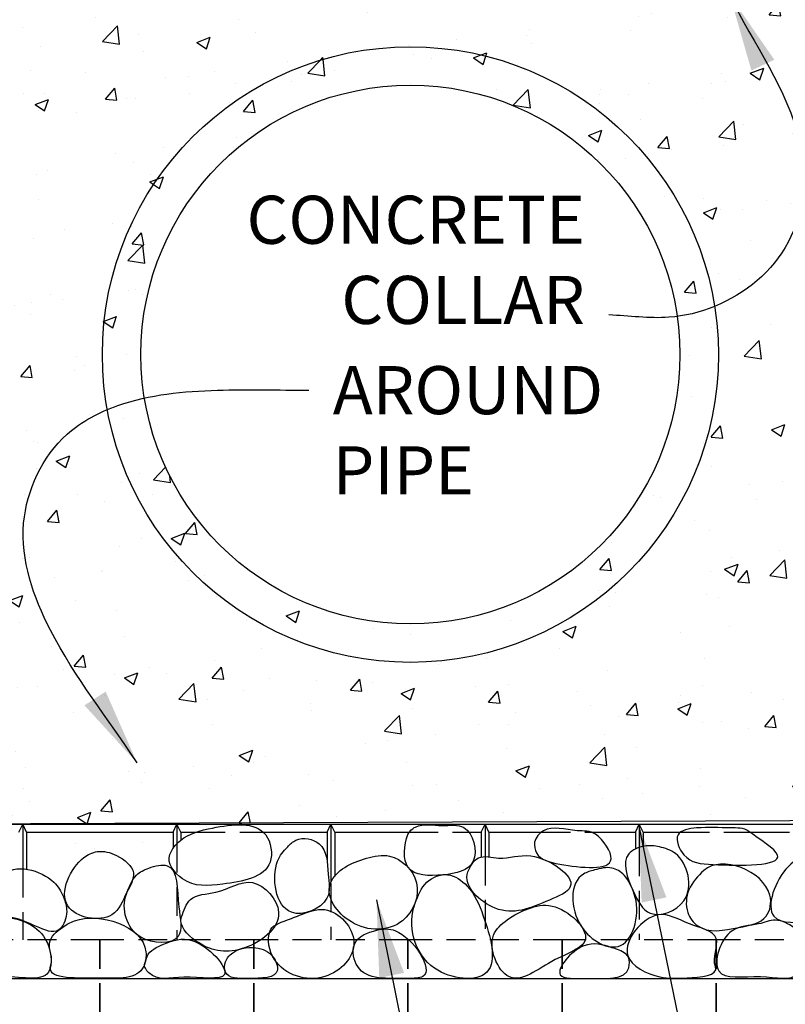
# Model space of a CAD drawing. Units: inches. Extents: x 4093 to 8236, y -709 to -323.
# Drawn here: x 4117 to 4157, y -430 to -379 of the extents above; entities that cross this region are included whole.
import ezdxf

# ---------------------------------------------------------------- set-up
doc = ezdxf.new("R2010")
doc.units = ezdxf.units.IN
doc.header["$LTSCALE"] = 12
doc.header["$MEASUREMENT"] = 0
doc.linetypes.add('HIDDEN2', pattern=[0.1875, 0.125, -0.0625])
for name, color, linetype in [('OBJ', 7, 'Continuous'), ('W-LINE-HEVY', 3, 'Continuous'), ('W-LINE-MEDM', 2, 'Continuous'), ('W-LINE-VHVY', 4, 'Continuous'), ('W-TEXT-MEDM', 1, 'Continuous')]:
    doc.layers.add(name, color=color, linetype=linetype)
doc.styles.add('AWS 32 NOTES', font='times.ttf', dxfattribs={"height": 2.5})
doc.styles.add('AWS NOTES', font='times.ttf')
doc.dimstyles.new('AWS 32', dxfattribs={"dimscale": 32, "dimtxt": 0.07813, "dimasz": 0.125, "dimexe": 0.0625, "dimexo": 0.0625, "dimgap": 0.0625, "dimtad": 0, "dimtih": 1, "dimtoh": 1, "dimdec": 0, "dimzin": 3, "dimdsep": 46, "dimlunit": 3, "dimtxsty": 'AWS NOTES', "dimcen": 0, "dimclrd": 256, "dimclre": 256, "dimclrt": 256, "dimadec": 0, "dimazin": 0, "dimtfac": 1, "dimtdec": 0, "dimtofl": 0, "dimtmove": 2, "dimatfit": 3, "dimfxl": 1, "dimfrac": 2, "dimtolj": 1, "dimtzin": 0, "dimarcsym": 0})
pattern_1 = [(50, (0, 0), (7.172602, -0.627521), [0.75, -8.25]), (355, (0, 0), (-1.387513, 7.521921), [0.6, -6.6]), (100.45144, (0.598, -0.052), (5.785088, 6.8944), [0.637402, -7.011421]), (46.1842, (0, 2), (10.672413, -1.655193), [1.125, -12.375]), (96.63564, (0.889, 1.862), (9.34662, 9.741186), [0.956103, -10.517138]), (351.18416, (0, 2), (9.34662, 9.741186), [0.9, -9.9]), (21, (1, 1.5), (5.9690705, -4.026189), [0.75, -8.25]), (326, (1, 1.5), (2.433153, 7.2515), [0.6, -6.6]), (71.45144, (1.4974, 1.1645), (8.402224, 3.225312), [0.637402, -7.011421]), (37.5, (0, 0), (0.1215986, 3.3289385), [0, -6.52, 0, -6.7, 0, -6.625]), (7.5, (0, 0), (2.6306954, 3.944117), [0, -3.82, 0, -6.37, 0, -2.525]), (327.5, (-2.23, 0), (5.3382244, -0.2255487), [0, -2.5, 0, -7.8, 0, -10.35]), (317.5, (-3.23, 0), (5.8318617, 1.00105), [0, -3.25, 0, -5.18, 0, -7.35])]

msp = doc.modelspace()

# ---------------------------------------------------------------- hatches: boundary and pattern name
at = {"linetype": 'HIDDEN2'}
h = msp.add_hatch(dxfattribs=at)
h.set_pattern_fill('AR-CONC', color=4)
h.set_pattern_definition(pattern_1)
h.paths.add_polyline_path([(4160.973, -414.441), (4160.973, -408.437), (4160.973, -402.434), (4160.973, -396.431), (4160.973, -390.427), (4160.973, -384.424), (4160.973, -380.027), (4137.08, -380.027, -0.414214), (4153.08, -396.027, -1), (4121.08, -396.027, -0.414214), (4137.08, -380.027), (4160.973, -380.027), (4160.973, -378.421), (4160.973, -372.422), (4160.969, -372.417), (4112.942, -372.417), (4112.942, -420.444), (4160.973, -420.245)])
h.paths.add_polyline_path([(4153.08, -396.027, 1), (4121.08, -396.027, 1)], flags=17)
h.paths.add_polyline_path([(4123.08, -396.027, -1), (4151.08, -396.027, -1)], flags=16)
h.paths.add_polyline_path([(4132.364, -404.716), (4149.438, -404.716), (4149.438, -395.212), (4132.364, -395.212)], flags=8)
h.paths.add_polyline_path([(4126.119, -396.586), (4146.852, -396.586), (4146.852, -387.081), (4126.119, -387.081)], flags=8)
h = msp.add_hatch(dxfattribs=at)
h.set_pattern_fill('AR-CONC', color=0)
h.set_pattern_definition(pattern_1)
edge = h.paths.add_edge_path()
edge.add_spline(control_points=[(4124.712, -421.755), (4124.725, -421.735), (4124.737, -421.715), (4124.751, -421.696)], knot_values=[12.809802, 12.809802, 12.809802, 12.809802, 12.878635, 12.878635, 12.878635, 12.878635], degree=3, periodic=0)
edge.add_line((4124.751, -421.696), (4124.751, -420.844))
edge.add_line((4124.751, -420.844), (4117.146, -420.844))
edge.add_line((4117.146, -420.844), (4117.146, -422.776))
edge.add_spline(control_points=[(4117.146, -422.776), (4117.678, -422.859), (4118.211, -423.132), (4118.565, -423.454), (4118.789, -423.658), (4119.064, -424.175), (4119.326, -425.002), (4118.813, -426.514), (4117.728, -425.744), (4116.946, -425.447)], knot_values=[6.114843, 6.114843, 6.114843, 6.114843, 7.552691, 7.552691, 7.552691, 8.459837, 9.233966, 10.192388, 12.270195, 12.270195, 12.270195, 12.270195], degree=3, periodic=0)
edge.add_spline(control_points=[(4118.382, -426.447), (4118.496, -426.183), (4118.977, -425.791), (4119.63, -425.413), (4120.164, -425.328), (4120.462, -425.322)], knot_values=[9.027238, 9.027238, 9.027238, 9.027238, 9.925364, 10.614017, 11.389217, 11.389217, 11.389217, 11.389217], degree=3, periodic=0)
edge.add_spline(control_points=[(4120.462, -425.322), (4120.436, -425.319), (4120.41, -425.315), (4120.384, -425.31)], knot_values=[3.853487, 3.853487, 3.853487, 3.853487, 3.921249, 3.921249, 3.921249, 3.921249], degree=3, periodic=0)
edge.add_spline(control_points=[(4120.384, -425.31), (4120.346, -425.304), (4120.308, -425.296), (4120.27, -425.287)], knot_values=[3.752629, 3.752629, 3.752629, 3.752629, 3.853487, 3.853487, 3.853487, 3.853487], degree=3, periodic=0)
edge.add_spline(control_points=[(4120.27, -425.287), (4120.225, -425.277), (4120.181, -425.266), (4120.137, -425.253)], knot_values=[3.633179, 3.633179, 3.633179, 3.633179, 3.752629, 3.752629, 3.752629, 3.752629], degree=3, periodic=0)
edge.add_spline(control_points=[(4120.137, -425.253), (4120.084, -425.237), (4120.031, -425.22), (4119.98, -425.2)], knot_values=[3.487598, 3.487598, 3.487598, 3.487598, 3.633179, 3.633179, 3.633179, 3.633179], degree=3, periodic=0)
edge.add_spline(control_points=[(4119.98, -425.2), (4119.945, -425.187), (4119.91, -425.172), (4119.875, -425.157)], knot_values=[3.386529, 3.386529, 3.386529, 3.386529, 3.487598, 3.487598, 3.487598, 3.487598], degree=3, periodic=0)
edge.add_spline(control_points=[(4119.875, -425.157), (4119.834, -425.138), (4119.793, -425.118), (4119.754, -425.097)], knot_values=[3.263358, 3.263358, 3.263358, 3.263358, 3.386529, 3.386529, 3.386529, 3.386529], degree=3, periodic=0)
edge.add_spline(control_points=[(4119.754, -425.097), (4119.721, -425.08), (4119.69, -425.062), (4119.66, -425.042)], knot_values=[3.162788, 3.162788, 3.162788, 3.162788, 3.263358, 3.263358, 3.263358, 3.263358], degree=3, periodic=0)
edge.add_spline(control_points=[(4119.66, -425.042), (4119.635, -425.027), (4119.611, -425.011), (4119.587, -424.994)], knot_values=[3.080648, 3.080648, 3.080648, 3.080648, 3.162788, 3.162788, 3.162788, 3.162788], degree=3, periodic=0)
edge.add_spline(control_points=[(4119.587, -424.994), (4119.558, -424.973), (4119.53, -424.952), (4119.504, -424.93)], knot_values=[2.97962, 2.97962, 2.97962, 2.97962, 3.080648, 3.080648, 3.080648, 3.080648], degree=3, periodic=0)
edge.add_spline(control_points=[(4119.504, -424.93), (4119.482, -424.912), (4119.462, -424.893), (4119.442, -424.874)], knot_values=[2.897926, 2.897926, 2.897926, 2.897926, 2.97962, 2.97962, 2.97962, 2.97962], degree=3, periodic=0)
edge.add_spline(control_points=[(4119.442, -424.874), (4119.423, -424.856), (4119.405, -424.838), (4119.388, -424.819)], knot_values=[2.82201, 2.82201, 2.82201, 2.82201, 2.897926, 2.897926, 2.897926, 2.897926], degree=3, periodic=0)
edge.add_spline(control_points=[(4119.388, -424.819), (4119.37, -424.799), (4119.352, -424.779), (4119.336, -424.758)], knot_values=[2.740178, 2.740178, 2.740178, 2.740178, 2.82201, 2.82201, 2.82201, 2.82201], degree=3, periodic=0)
edge.add_spline(control_points=[(4119.336, -424.758), (4119.326, -424.745), (4119.316, -424.731), (4119.306, -424.718)], knot_values=[2.689877, 2.689877, 2.689877, 2.689877, 2.740178, 2.740178, 2.740178, 2.740178], degree=3, periodic=0)
edge.add_spline(control_points=[(4119.306, -424.718), (4119.299, -424.708), (4119.287, -424.69), (4119.276, -424.672), (4119.271, -424.664)], knot_values=[2.623962, 2.623962, 2.623962, 2.623962, 2.661631, 2.689877, 2.689877, 2.689877, 2.689877], degree=3, periodic=0)
edge.add_spline(control_points=[(4119.271, -424.664), (4119.26, -424.646), (4119.25, -424.627), (4119.24, -424.608)], knot_values=[2.557516, 2.557516, 2.557516, 2.557516, 2.623962, 2.623962, 2.623962, 2.623962], degree=3, periodic=0)
edge.add_spline(control_points=[(4119.24, -424.608), (4119.232, -424.594), (4119.225, -424.579), (4119.219, -424.565)], knot_values=[2.5072, 2.5072, 2.5072, 2.5072, 2.557516, 2.557516, 2.557516, 2.557516], degree=3, periodic=0)
edge.add_spline(control_points=[(4119.219, -424.565), (4119.208, -424.541), (4119.198, -424.516), (4119.189, -424.492)], knot_values=[2.425386, 2.425386, 2.425386, 2.425386, 2.5072, 2.5072, 2.5072, 2.5072], degree=3, periodic=0)
edge.add_spline(control_points=[(4119.189, -424.492), (4119.18, -424.469), (4119.173, -424.445), (4119.166, -424.422)], knot_values=[2.349463, 2.349463, 2.349463, 2.349463, 2.425386, 2.425386, 2.425386, 2.425386], degree=3, periodic=0)
edge.add_spline(control_points=[(4119.166, -424.422), (4119.159, -424.396), (4119.153, -424.37), (4119.147, -424.344)], knot_values=[2.267806, 2.267806, 2.267806, 2.267806, 2.349463, 2.349463, 2.349463, 2.349463], degree=3, periodic=0)
edge.add_spline(control_points=[(4119.147, -424.344), (4119.14, -424.312), (4119.135, -424.279), (4119.131, -424.246)], knot_values=[2.166774, 2.166774, 2.166774, 2.166774, 2.267806, 2.267806, 2.267806, 2.267806], degree=3, periodic=0)
edge.add_spline(control_points=[(4119.131, -424.246), (4119.127, -424.219), (4119.125, -424.191), (4119.123, -424.164)], knot_values=[2.084637, 2.084637, 2.084637, 2.084637, 2.166774, 2.166774, 2.166774, 2.166774], degree=3, periodic=0)
edge.add_spline(control_points=[(4119.123, -424.164), (4119.121, -424.13), (4119.12, -424.096), (4119.121, -424.061)], knot_values=[1.984172, 1.984172, 1.984172, 1.984172, 2.084637, 2.084637, 2.084637, 2.084637], degree=3, periodic=0)
edge.add_spline(control_points=[(4119.121, -424.061), (4119.121, -424.019), (4119.123, -423.976), (4119.127, -423.933)], knot_values=[1.861017, 1.861017, 1.861017, 1.861017, 1.984172, 1.984172, 1.984172, 1.984172], degree=3, periodic=0)
edge.add_spline(control_points=[(4119.127, -423.933), (4119.13, -423.897), (4119.135, -423.862), (4119.14, -423.826)], knot_values=[1.7599, 1.7599, 1.7599, 1.7599, 1.861017, 1.861017, 1.861017, 1.861017], degree=3, periodic=0)
edge.add_spline(control_points=[(4119.14, -423.826), (4119.148, -423.775), (4119.158, -423.723), (4119.17, -423.671)], knot_values=[1.614747, 1.614747, 1.614747, 1.614747, 1.7599, 1.7599, 1.7599, 1.7599], degree=3, periodic=0)
edge.add_spline(control_points=[(4119.17, -423.671), (4119.184, -423.61), (4119.201, -423.549), (4119.221, -423.488)], knot_values=[1.444402, 1.444402, 1.444402, 1.444402, 1.614747, 1.614747, 1.614747, 1.614747], degree=3, periodic=0)
edge.add_spline(control_points=[(4119.221, -423.488), (4119.239, -423.43), (4119.26, -423.372), (4119.283, -423.314)], knot_values=[1.282029, 1.282029, 1.282029, 1.282029, 1.444402, 1.444402, 1.444402, 1.444402], degree=3, periodic=0)
edge.add_spline(control_points=[(4119.283, -423.314), (4119.312, -423.242), (4119.345, -423.171), (4119.38, -423.101)], knot_values=[1.078834, 1.078834, 1.078834, 1.078834, 1.282029, 1.282029, 1.282029, 1.282029], degree=3, periodic=0)
edge.add_spline(control_points=[(4119.38, -423.101), (4119.408, -423.044), (4119.438, -422.988), (4119.47, -422.934)], knot_values=[0.91498, 0.91498, 0.91498, 0.91498, 1.078834, 1.078834, 1.078834, 1.078834], degree=3, periodic=0)
edge.add_spline(control_points=[(4119.47, -422.934), (4119.51, -422.866), (4119.551, -422.8), (4119.595, -422.737)], knot_values=[0.712933, 0.712933, 0.712933, 0.712933, 0.91498, 0.91498, 0.91498, 0.91498], degree=3, periodic=0)
edge.add_spline(control_points=[(4119.595, -422.737), (4119.631, -422.685), (4119.668, -422.635), (4119.706, -422.586)], knot_values=[0.548705, 0.548705, 0.548705, 0.548705, 0.712933, 0.712933, 0.712933, 0.712933], degree=3, periodic=0)
edge.add_spline(control_points=[(4119.706, -422.586), (4119.753, -422.527), (4119.802, -422.469), (4119.852, -422.415)], knot_values=[0.346191, 0.346191, 0.346191, 0.346191, 0.548705, 0.548705, 0.548705, 0.548705], degree=3, periodic=0)
edge.add_spline(control_points=[(4119.852, -422.415), (4119.893, -422.372), (4119.934, -422.33), (4119.976, -422.291)], knot_values=[0.182884, 0.182884, 0.182884, 0.182884, 0.346191, 0.346191, 0.346191, 0.346191], degree=3, periodic=0)
edge.add_spline(control_points=[(4119.976, -422.291), (4120.023, -422.248), (4120.071, -422.207), (4120.119, -422.17)], knot_values=[0, 0, 0, 0, 0.182884, 0.182884, 0.182884, 0.182884], degree=3, periodic=0)
edge.add_spline(control_points=[(4120.119, -422.17), (4120.144, -422.15), (4120.17, -422.131), (4120.196, -422.113)], knot_values=[10.398337, 10.398337, 10.398337, 10.398337, 10.493713, 10.493713, 10.493713, 10.493713], degree=3, periodic=0)
edge.add_spline(control_points=[(4120.196, -422.113), (4120.219, -422.098), (4120.243, -422.083), (4120.266, -422.068)], knot_values=[10.316231, 10.316231, 10.316231, 10.316231, 10.398337, 10.398337, 10.398337, 10.398337], degree=3, periodic=0)
edge.add_spline(control_points=[(4120.266, -422.068), (4120.298, -422.049), (4120.33, -422.031), (4120.363, -422.014)], knot_values=[10.2075, 10.2075, 10.2075, 10.2075, 10.316231, 10.316231, 10.316231, 10.316231], degree=3, periodic=0)
edge.add_spline(control_points=[(4120.363, -422.014), (4120.387, -422.001), (4120.413, -421.989), (4120.438, -421.977)], knot_values=[10.125477, 10.125477, 10.125477, 10.125477, 10.2075, 10.2075, 10.2075, 10.2075], degree=3, periodic=0)
edge.add_spline(control_points=[(4120.438, -421.977), (4120.472, -421.962), (4120.506, -421.948), (4120.54, -421.935)], knot_values=[10.016398, 10.016398, 10.016398, 10.016398, 10.125477, 10.125477, 10.125477, 10.125477], degree=3, periodic=0)
edge.add_spline(control_points=[(4120.54, -421.935), (4120.566, -421.926), (4120.592, -421.917), (4120.619, -421.909)], knot_values=[9.934828, 9.934828, 9.934828, 9.934828, 10.016398, 10.016398, 10.016398, 10.016398], degree=3, periodic=0)
edge.add_spline(control_points=[(4120.619, -421.909), (4120.68, -421.89), (4120.742, -421.875), (4120.805, -421.865)], knot_values=[9.744083, 9.744083, 9.744083, 9.744083, 9.934828, 9.934828, 9.934828, 9.934828], degree=3, periodic=0)
edge.add_spline(control_points=[(4120.805, -421.865), (4120.809, -421.864), (4120.835, -421.86), (4120.862, -421.857), (4120.884, -421.855)], knot_values=[9.662789, 9.662789, 9.662789, 9.662789, 9.67624, 9.744083, 9.744083, 9.744083, 9.744083], degree=3, periodic=0)
edge.add_spline(control_points=[(4120.884, -421.855), (4120.92, -421.851), (4120.956, -421.849), (4120.991, -421.849)], knot_values=[9.553563, 9.553563, 9.553563, 9.553563, 9.662789, 9.662789, 9.662789, 9.662789], degree=3, periodic=0)
edge.add_spline(control_points=[(4120.991, -421.849), (4121.018, -421.849), (4121.045, -421.849), (4121.072, -421.85)], knot_values=[9.471646, 9.471646, 9.471646, 9.471646, 9.553563, 9.553563, 9.553563, 9.553563], degree=3, periodic=0)
edge.add_spline(control_points=[(4121.072, -421.85), (4121.107, -421.852), (4121.142, -421.855), (4121.178, -421.859)], knot_values=[9.363256, 9.363256, 9.363256, 9.363256, 9.471646, 9.471646, 9.471646, 9.471646], degree=3, periodic=0)
edge.add_spline(control_points=[(4121.178, -421.859), (4121.205, -421.862), (4121.232, -421.866), (4121.259, -421.871)], knot_values=[9.280663, 9.280663, 9.280663, 9.280663, 9.363256, 9.363256, 9.363256, 9.363256], degree=3, periodic=0)
edge.add_spline(control_points=[(4121.259, -421.871), (4121.291, -421.877), (4121.323, -421.884), (4121.355, -421.891)], knot_values=[9.181999, 9.181999, 9.181999, 9.181999, 9.280663, 9.280663, 9.280663, 9.280663], degree=3, periodic=0)
edge.add_spline(control_points=[(4121.355, -421.891), (4121.399, -421.902), (4121.442, -421.914), (4121.486, -421.928)], knot_values=[9.049047, 9.049047, 9.049047, 9.049047, 9.181999, 9.181999, 9.181999, 9.181999], degree=3, periodic=0)
edge.add_spline(control_points=[(4121.486, -421.928), (4121.521, -421.939), (4121.556, -421.951), (4121.591, -421.965)], knot_values=[8.941249, 8.941249, 8.941249, 8.941249, 9.049047, 9.049047, 9.049047, 9.049047], degree=3, periodic=0)
edge.add_spline(control_points=[(4121.591, -421.965), (4121.645, -421.985), (4121.698, -422.008), (4121.752, -422.033)], knot_values=[8.777613, 8.777613, 8.777613, 8.777613, 8.941249, 8.941249, 8.941249, 8.941249], degree=3, periodic=0)
edge.add_spline(control_points=[(4121.752, -422.033), (4121.776, -422.044), (4121.83, -422.07), (4121.884, -422.099), (4121.914, -422.115)], knot_values=[8.611607, 8.611607, 8.611607, 8.611607, 8.684765, 8.777613, 8.777613, 8.777613, 8.777613], degree=3, periodic=0)
edge.add_spline(control_points=[(4121.914, -422.115), (4121.967, -422.144), (4122.02, -422.176), (4122.072, -422.209)], knot_values=[8.447093, 8.447093, 8.447093, 8.447093, 8.611607, 8.611607, 8.611607, 8.611607], degree=3, periodic=0)
edge.add_spline(control_points=[(4122.072, -422.209), (4122.123, -422.241), (4122.173, -422.276), (4122.221, -422.312)], knot_values=[8.28431, 8.28431, 8.28431, 8.28431, 8.447093, 8.447093, 8.447093, 8.447093], degree=3, periodic=0)
edge.add_spline(control_points=[(4122.221, -422.312), (4122.256, -422.339), (4122.291, -422.367), (4122.324, -422.396)], knot_values=[8.162308, 8.162308, 8.162308, 8.162308, 8.28431, 8.28431, 8.28431, 8.28431], degree=3, periodic=0)
edge.add_spline(control_points=[(4122.324, -422.396), (4122.354, -422.422), (4122.383, -422.448), (4122.41, -422.475)], knot_values=[8.053079, 8.053079, 8.053079, 8.053079, 8.162308, 8.162308, 8.162308, 8.162308], degree=3, periodic=0)
edge.add_spline(control_points=[(4122.41, -422.475), (4122.43, -422.495), (4122.449, -422.516), (4122.468, -422.536)], knot_values=[7.972043, 7.972043, 7.972043, 7.972043, 8.053079, 8.053079, 8.053079, 8.053079], degree=3, periodic=0)
edge.add_spline(control_points=[(4122.468, -422.536), (4122.488, -422.559), (4122.507, -422.582), (4122.526, -422.606)], knot_values=[7.883264, 7.883264, 7.883264, 7.883264, 7.972043, 7.972043, 7.972043, 7.972043], degree=3, periodic=0)
edge.add_spline(control_points=[(4122.526, -422.606), (4122.541, -422.625), (4122.555, -422.645), (4122.569, -422.666)], knot_values=[7.808482, 7.808482, 7.808482, 7.808482, 7.883264, 7.883264, 7.883264, 7.883264], degree=3, periodic=0)
edge.add_spline(control_points=[(4122.569, -422.666), (4122.579, -422.68), (4122.588, -422.695), (4122.597, -422.71)], knot_values=[7.753899, 7.753899, 7.753899, 7.753899, 7.808482, 7.808482, 7.808482, 7.808482], degree=3, periodic=0)
edge.add_spline(control_points=[(4122.597, -422.71), (4122.607, -422.727), (4122.616, -422.744), (4122.625, -422.761)], knot_values=[7.692524, 7.692524, 7.692524, 7.692524, 7.753899, 7.753899, 7.753899, 7.753899], degree=3, periodic=0)
edge.add_spline(control_points=[(4122.625, -422.761), (4122.632, -422.777), (4122.64, -422.792), (4122.646, -422.807)], knot_values=[7.638147, 7.638147, 7.638147, 7.638147, 7.692524, 7.692524, 7.692524, 7.692524], degree=3, periodic=0)
edge.add_spline(control_points=[(4122.646, -422.807), (4122.651, -422.819), (4122.656, -422.831), (4122.66, -422.842)], knot_values=[7.597296, 7.597296, 7.597296, 7.597296, 7.638147, 7.638147, 7.638147, 7.638147], degree=3, periodic=0)
edge.add_spline(control_points=[(4122.66, -422.842), (4122.666, -422.858), (4122.671, -422.874), (4122.675, -422.89)], knot_values=[7.542544, 7.542544, 7.542544, 7.542544, 7.597296, 7.597296, 7.597296, 7.597296], degree=3, periodic=0)
edge.add_spline(control_points=[(4122.675, -422.89), (4122.679, -422.902), (4122.682, -422.913), (4122.684, -422.925)], knot_values=[7.501971, 7.501971, 7.501971, 7.501971, 7.542544, 7.542544, 7.542544, 7.542544], degree=3, periodic=0)
edge.add_spline(control_points=[(4122.684, -422.925), (4122.687, -422.937), (4122.689, -422.95), (4122.691, -422.962)], knot_values=[7.460374, 7.460374, 7.460374, 7.460374, 7.501971, 7.501971, 7.501971, 7.501971], degree=3, periodic=0)
edge.add_spline(control_points=[(4122.691, -422.962), (4122.692, -422.965), (4122.694, -422.98), (4122.696, -422.996), (4122.697, -423.01)], knot_values=[7.406652, 7.406652, 7.406652, 7.406652, 7.415589, 7.460374, 7.460374, 7.460374, 7.460374], degree=3, periodic=0)
edge.add_spline(control_points=[(4122.697, -423.01), (4122.698, -423.022), (4122.699, -423.034), (4122.699, -423.046)], knot_values=[7.365916, 7.365916, 7.365916, 7.365916, 7.406652, 7.406652, 7.406652, 7.406652], degree=3, periodic=0)
edge.add_spline(control_points=[(4122.699, -423.046), (4122.699, -423.063), (4122.699, -423.079), (4122.698, -423.096)], knot_values=[7.311508, 7.311508, 7.311508, 7.311508, 7.365916, 7.365916, 7.365916, 7.365916], degree=3, periodic=0)
edge.add_spline(control_points=[(4122.698, -423.096), (4122.697, -423.108), (4122.696, -423.121), (4122.695, -423.133)], knot_values=[7.270317, 7.270317, 7.270317, 7.270317, 7.311508, 7.311508, 7.311508, 7.311508], degree=3, periodic=0)
edge.add_spline(control_points=[(4122.695, -423.133), (4122.694, -423.15), (4122.691, -423.167), (4122.688, -423.184)], knot_values=[7.214428, 7.214428, 7.214428, 7.214428, 7.270317, 7.270317, 7.270317, 7.270317], degree=3, periodic=0)
edge.add_spline(control_points=[(4122.688, -423.184), (4122.684, -423.211), (4122.678, -423.238), (4122.672, -423.265)], knot_values=[7.127269, 7.127269, 7.127269, 7.127269, 7.214428, 7.214428, 7.214428, 7.214428], degree=3, periodic=0)
edge.add_spline(control_points=[(4122.672, -423.265), (4122.666, -423.29), (4122.659, -423.314), (4122.651, -423.339)], knot_values=[7.048951, 7.048951, 7.048951, 7.048951, 7.127269, 7.127269, 7.127269, 7.127269], degree=3, periodic=0)
edge.add_spline(control_points=[(4122.64, -423.373), (4122.647, -423.36), (4122.654, -423.348), (4122.662, -423.336)], knot_values=[10.07537, 10.07537, 10.07537, 10.07537, 10.117741, 10.117741, 10.117741, 10.117741], degree=3, periodic=0)
edge.add_spline(control_points=[(4122.662, -423.336), (4122.677, -423.312), (4122.693, -423.289), (4122.709, -423.266)], knot_values=[9.990083, 9.990083, 9.990083, 9.990083, 10.07537, 10.07537, 10.07537, 10.07537], degree=3, periodic=0)
edge.add_spline(control_points=[(4122.709, -423.266), (4122.724, -423.245), (4122.739, -423.224), (4122.755, -423.204)], knot_values=[9.911592, 9.911592, 9.911592, 9.911592, 9.990083, 9.990083, 9.990083, 9.990083], degree=3, periodic=0)
edge.add_spline(control_points=[(4122.755, -423.204), (4122.772, -423.182), (4122.79, -423.16), (4122.809, -423.14)], knot_values=[9.825982, 9.825982, 9.825982, 9.825982, 9.911592, 9.911592, 9.911592, 9.911592], degree=3, periodic=0)
edge.add_spline(control_points=[(4122.809, -423.14), (4122.825, -423.121), (4122.842, -423.103), (4122.86, -423.085), (4122.861, -423.084)], knot_values=[9.747914, 9.747914, 9.747914, 9.747914, 9.824703, 9.825982, 9.825982, 9.825982, 9.825982], degree=3, periodic=0)
edge.add_spline(control_points=[(4122.861, -423.084), (4122.88, -423.065), (4122.9, -423.047), (4122.921, -423.029)], knot_values=[9.663789, 9.663789, 9.663789, 9.663789, 9.747914, 9.747914, 9.747914, 9.747914], degree=3, periodic=0)
edge.add_spline(control_points=[(4122.921, -423.029), (4122.94, -423.012), (4122.96, -422.996), (4122.981, -422.98)], knot_values=[9.583996, 9.583996, 9.583996, 9.583996, 9.663789, 9.663789, 9.663789, 9.663789], degree=3, periodic=0)
edge.add_spline(control_points=[(4122.981, -422.98), (4123.002, -422.964), (4123.025, -422.948), (4123.047, -422.933)], knot_values=[9.500106, 9.500106, 9.500106, 9.500106, 9.583996, 9.583996, 9.583996, 9.583996], degree=3, periodic=0)
edge.add_spline(control_points=[(4123.047, -422.933), (4123.08, -422.911), (4123.113, -422.89), (4123.148, -422.871)], knot_values=[9.381232, 9.381232, 9.381232, 9.381232, 9.500106, 9.500106, 9.500106, 9.500106], degree=3, periodic=0)
edge.add_spline(control_points=[(4123.148, -422.871), (4123.172, -422.857), (4123.198, -422.843), (4123.224, -422.83)], knot_values=[9.295714, 9.295714, 9.295714, 9.295714, 9.381232, 9.381232, 9.381232, 9.381232], degree=3, periodic=0)
edge.add_spline(control_points=[(4123.224, -422.83), (4123.259, -422.812), (4123.296, -422.795), (4123.333, -422.779)], knot_values=[9.178233, 9.178233, 9.178233, 9.178233, 9.295714, 9.295714, 9.295714, 9.295714], degree=3, periodic=0)
edge.add_spline(control_points=[(4123.333, -422.779), (4123.384, -422.756), (4123.439, -422.734), (4123.496, -422.714), (4123.499, -422.713)], knot_values=[9.009591, 9.009591, 9.009591, 9.009591, 9.169694, 9.178233, 9.178233, 9.178233, 9.178233], degree=3, periodic=0)
edge.add_spline(control_points=[(4123.499, -422.713), (4123.556, -422.692), (4123.614, -422.673), (4123.672, -422.656)], knot_values=[8.842825, 8.842825, 8.842825, 8.842825, 9.009591, 9.009591, 9.009591, 9.009591], degree=3, periodic=0)
edge.add_spline(control_points=[(4123.672, -422.656), (4123.729, -422.639), (4123.786, -422.624), (4123.843, -422.611)], knot_values=[8.681668, 8.681668, 8.681668, 8.681668, 8.842825, 8.842825, 8.842825, 8.842825], degree=3, periodic=0)
edge.add_spline(control_points=[(4123.843, -422.611), (4123.894, -422.599), (4123.945, -422.59), (4123.995, -422.582)], knot_values=[8.536844, 8.536844, 8.536844, 8.536844, 8.681668, 8.681668, 8.681668, 8.681668], degree=3, periodic=0)
edge.add_spline(control_points=[(4123.995, -422.582), (4124.03, -422.577), (4124.065, -422.573), (4124.099, -422.57)], knot_values=[8.435517, 8.435517, 8.435517, 8.435517, 8.536844, 8.536844, 8.536844, 8.536844], degree=3, periodic=0)
edge.add_spline(control_points=[(4124.099, -422.57), (4124.126, -422.568), (4124.152, -422.566), (4124.178, -422.566)], knot_values=[8.35555, 8.35555, 8.35555, 8.35555, 8.435517, 8.435517, 8.435517, 8.435517], degree=3, periodic=0)
edge.add_spline(control_points=[(4124.178, -422.566), (4124.205, -422.565), (4124.232, -422.565), (4124.258, -422.567)], knot_values=[8.271396, 8.271396, 8.271396, 8.271396, 8.35555, 8.35555, 8.35555, 8.35555], degree=3, periodic=0)
edge.add_spline(control_points=[(4124.258, -422.567), (4124.277, -422.568), (4124.295, -422.569), (4124.313, -422.571)], knot_values=[8.212056, 8.212056, 8.212056, 8.212056, 8.271396, 8.271396, 8.271396, 8.271396], degree=3, periodic=0)
edge.add_spline(control_points=[(4124.313, -422.571), (4124.332, -422.573), (4124.35, -422.576), (4124.369, -422.579)], knot_values=[8.148296, 8.148296, 8.148296, 8.148296, 8.212056, 8.212056, 8.212056, 8.212056], degree=3, periodic=0)
edge.add_spline(control_points=[(4124.369, -422.579), (4124.38, -422.581), (4124.391, -422.584), (4124.402, -422.586)], knot_values=[8.109094, 8.109094, 8.109094, 8.109094, 8.148296, 8.148296, 8.148296, 8.148296], degree=3, periodic=0)
edge.add_spline(control_points=[(4124.402, -422.586), (4124.413, -422.589), (4124.425, -422.592), (4124.436, -422.596)], knot_values=[8.066443, 8.066443, 8.066443, 8.066443, 8.109094, 8.109094, 8.109094, 8.109094], degree=3, periodic=0)
edge.add_spline(control_points=[(4124.467, -422.606), (4124.478, -422.61), (4124.488, -422.614), (4124.499, -422.619)], knot_values=[7.984872, 7.984872, 7.984872, 7.984872, 8.02704, 8.02704, 8.02704, 8.02704], degree=3, periodic=0)
edge.add_spline(control_points=[(4124.499, -422.619), (4124.508, -422.623), (4124.518, -422.628), (4124.527, -422.632)], knot_values=[7.945079, 7.945079, 7.945079, 7.945079, 7.984872, 7.984872, 7.984872, 7.984872], degree=3, periodic=0)
edge.add_spline(control_points=[(4124.555, -422.648), (4124.564, -422.653), (4124.572, -422.659), (4124.581, -422.665)], knot_values=[7.864939, 7.864939, 7.864939, 7.864939, 7.904485, 7.904485, 7.904485, 7.904485], degree=3, periodic=0)
edge.add_spline(control_points=[(4124.581, -422.665), (4124.59, -422.671), (4124.598, -422.677), (4124.607, -422.683)], knot_values=[7.82383, 7.82383, 7.82383, 7.82383, 7.864939, 7.864939, 7.864939, 7.864939], degree=3, periodic=0)
edge.add_spline(control_points=[(4124.632, -422.705), (4124.64, -422.712), (4124.647, -422.718), (4124.655, -422.726)], knot_values=[7.741786, 7.741786, 7.741786, 7.741786, 7.781028, 7.781028, 7.781028, 7.781028], degree=3, periodic=0)
edge.add_spline(control_points=[(4124.655, -422.726), (4124.662, -422.734), (4124.67, -422.742), (4124.678, -422.75)], knot_values=[7.699059, 7.699059, 7.699059, 7.699059, 7.741786, 7.741786, 7.741786, 7.741786], degree=3, periodic=0)
edge.add_spline(control_points=[(4124.698, -422.774), (4124.709, -422.787), (4124.719, -422.801), (4124.729, -422.815)], knot_values=[7.596021, 7.596021, 7.596021, 7.596021, 7.659742, 7.659742, 7.659742, 7.659742], degree=3, periodic=0)
edge.add_spline(control_points=[(4124.729, -422.815), (4124.738, -422.828), (4124.747, -422.842), (4124.756, -422.856)], knot_values=[7.536677, 7.536677, 7.536677, 7.536677, 7.596021, 7.596021, 7.596021, 7.596021], degree=3, periodic=0)
edge.add_spline(control_points=[(4124.756, -422.856), (4124.768, -422.876), (4124.779, -422.897), (4124.79, -422.919)], knot_values=[7.452419, 7.452419, 7.452419, 7.452419, 7.536677, 7.536677, 7.536677, 7.536677], degree=3, periodic=0)
edge.add_spline(control_points=[(4124.79, -422.919), (4124.8, -422.94), (4124.81, -422.962), (4124.819, -422.984)], knot_values=[7.372592, 7.372592, 7.372592, 7.372592, 7.452419, 7.452419, 7.452419, 7.452419], degree=3, periodic=0)
edge.add_spline(control_points=[(4124.819, -422.984), (4124.829, -423.007), (4124.838, -423.031), (4124.847, -423.056)], knot_values=[7.28878, 7.28878, 7.28878, 7.28878, 7.372592, 7.372592, 7.372592, 7.372592], degree=3, periodic=0)
edge.add_spline(control_points=[(4124.847, -423.056), (4124.859, -423.091), (4124.87, -423.128), (4124.88, -423.166)], knot_values=[7.170013, 7.170013, 7.170013, 7.170013, 7.28878, 7.28878, 7.28878, 7.28878], degree=3, periodic=0)
edge.add_spline(control_points=[(4124.88, -423.166), (4124.891, -423.206), (4124.9, -423.248), (4124.909, -423.292)], knot_values=[7.043711, 7.043711, 7.043711, 7.043711, 7.170013, 7.170013, 7.170013, 7.170013], degree=3, periodic=0)
edge.add_spline(control_points=[(4124.909, -423.292), (4124.925, -423.368), (4124.937, -423.448), (4124.948, -423.531)], knot_values=[6.821627, 6.821627, 6.821627, 6.821627, 7.043711, 7.043711, 7.043711, 7.043711], degree=3, periodic=0)
edge.add_line((4124.951, -423.548), (4124.951, -423.032))
edge.add_spline(control_points=[(4124.951, -423.032), (4124.931, -423.012), (4124.911, -422.992), (4124.892, -422.971)], knot_values=[1.011776, 1.011776, 1.011776, 1.011776, 1.086323, 1.086323, 1.086323, 1.086323], degree=3, periodic=0)
edge.add_spline(control_points=[(4124.892, -422.971), (4124.867, -422.943), (4124.843, -422.914), (4124.819, -422.885)], knot_values=[0.9132, 0.9132, 0.9132, 0.9132, 1.011776, 1.011776, 1.011776, 1.011776], degree=3, periodic=0)
edge.add_spline(control_points=[(4124.819, -422.885), (4124.794, -422.854), (4124.771, -422.823), (4124.749, -422.791)], knot_values=[0.808432, 0.808432, 0.808432, 0.808432, 0.9132, 0.9132, 0.9132, 0.9132], degree=3, periodic=0)
edge.add_spline(control_points=[(4124.749, -422.791), (4124.728, -422.761), (4124.708, -422.73), (4124.69, -422.7)], knot_values=[0.71027, 0.71027, 0.71027, 0.71027, 0.808432, 0.808432, 0.808432, 0.808432], degree=3, periodic=0)
edge.add_spline(control_points=[(4124.69, -422.7), (4124.673, -422.67), (4124.657, -422.641), (4124.642, -422.611)], knot_values=[0.617187, 0.617187, 0.617187, 0.617187, 0.71027, 0.71027, 0.71027, 0.71027], degree=3, periodic=0)
edge.add_spline(control_points=[(4124.642, -422.611), (4124.633, -422.592), (4124.624, -422.573), (4124.616, -422.554)], knot_values=[0.558075, 0.558075, 0.558075, 0.558075, 0.617187, 0.617187, 0.617187, 0.617187], degree=3, periodic=0)
edge.add_spline(control_points=[(4124.616, -422.554), (4124.609, -422.537), (4124.603, -422.521), (4124.597, -422.504)], knot_values=[0.506154, 0.506154, 0.506154, 0.506154, 0.558075, 0.558075, 0.558075, 0.558075], degree=3, periodic=0)
edge.add_spline(control_points=[(4124.597, -422.504), (4124.591, -422.488), (4124.585, -422.472), (4124.58, -422.456)], knot_values=[0.456605, 0.456605, 0.456605, 0.456605, 0.506154, 0.506154, 0.506154, 0.506154], degree=3, periodic=0)
edge.add_spline(control_points=[(4124.58, -422.456), (4124.575, -422.439), (4124.571, -422.422), (4124.567, -422.405)], knot_values=[0.404645, 0.404645, 0.404645, 0.404645, 0.456605, 0.456605, 0.456605, 0.456605], degree=3, periodic=0)
edge.add_spline(control_points=[(4124.567, -422.405), (4124.563, -422.389), (4124.559, -422.372), (4124.556, -422.356)], knot_values=[0.355148, 0.355148, 0.355148, 0.355148, 0.404645, 0.404645, 0.404645, 0.404645], degree=3, periodic=0)
edge.add_spline(control_points=[(4124.556, -422.356), (4124.553, -422.339), (4124.551, -422.322), (4124.549, -422.305)], knot_values=[0.30314, 0.30314, 0.30314, 0.30314, 0.355148, 0.355148, 0.355148, 0.355148], degree=3, periodic=0)
edge.add_spline(control_points=[(4124.549, -422.305), (4124.547, -422.289), (4124.546, -422.273), (4124.546, -422.257)], knot_values=[0.253687, 0.253687, 0.253687, 0.253687, 0.30314, 0.30314, 0.30314, 0.30314], degree=3, periodic=0)
edge.add_spline(control_points=[(4124.546, -422.257), (4124.545, -422.24), (4124.545, -422.223), (4124.545, -422.206)], knot_values=[0.201637, 0.201637, 0.201637, 0.201637, 0.253687, 0.253687, 0.253687, 0.253687], degree=3, periodic=0)
edge.add_spline(control_points=[(4124.545, -422.206), (4124.546, -422.19), (4124.547, -422.174), (4124.549, -422.159)], knot_values=[0.152274, 0.152274, 0.152274, 0.152274, 0.201637, 0.201637, 0.201637, 0.201637], degree=3, periodic=0)
edge.add_spline(control_points=[(4124.549, -422.159), (4124.551, -422.142), (4124.553, -422.125), (4124.557, -422.108)], knot_values=[0.100136, 0.100136, 0.100136, 0.100136, 0.152274, 0.152274, 0.152274, 0.152274], degree=3, periodic=0)
edge.add_spline(control_points=[(4124.557, -422.108), (4124.56, -422.093), (4124.563, -422.078), (4124.567, -422.063)], knot_values=[0.052725, 0.052725, 0.052725, 0.052725, 0.100136, 0.100136, 0.100136, 0.100136], degree=3, periodic=0)
edge.add_spline(control_points=[(4124.567, -422.063), (4124.572, -422.047), (4124.577, -422.03), (4124.584, -422.014)], knot_values=[0, 0, 0, 0, 0.052725, 0.052725, 0.052725, 0.052725], degree=3, periodic=0)
edge.add_spline(control_points=[(4124.584, -422.014), (4124.595, -421.984), (4124.607, -421.954), (4124.62, -421.925)], knot_values=[13.070635, 13.070635, 13.070635, 13.070635, 13.16667, 13.16667, 13.16667, 13.16667], degree=3, periodic=0)
edge.add_spline(control_points=[(4124.62, -421.925), (4124.633, -421.898), (4124.646, -421.872), (4124.66, -421.846)], knot_values=[12.982839, 12.982839, 12.982839, 12.982839, 13.070635, 13.070635, 13.070635, 13.070635], degree=3, periodic=0)
edge.add_spline(control_points=[(4124.66, -421.846), (4124.676, -421.815), (4124.694, -421.784), (4124.712, -421.755)], knot_values=[12.878635, 12.878635, 12.878635, 12.878635, 12.982839, 12.982839, 12.982839, 12.982839], degree=3, periodic=0)

# ---------------------------------------------------------------- linework, layer by layer
at = {"layer": 'OBJ'}
for p, q in [((4108.942, -420.444), (4116.946, -420.444)), ((4116.746, -420.844), (4116.946, -420.444)), ((4116.946, -420.444), (4116.946, -422.753)), ((4116.946, -420.444), (4124.951, -420.444)), ((4117.146, -420.844), (4116.946, -420.444)), ((4124.751, -420.844), (4124.951, -420.444)), ((4124.951, -420.444), (4132.955, -420.444)), ((4125.151, -420.844), (4124.951, -420.444)), ((4124.951, -420.444), (4124.951, -421.453)), ((4132.755, -420.844), (4132.955, -420.444)), ((4132.955, -420.444), (4132.955, -423.453)), ((4132.955, -420.444), (4140.96, -420.444)), ((4133.155, -420.844), (4132.955, -420.444)), ((4140.76, -420.844), (4140.96, -420.444)), ((4140.96, -420.444), (4140.96, -422.124)), ((4140.96, -420.444), (4148.964, -420.444)), ((4141.16, -420.844), (4140.96, -420.444)), ((4148.764, -420.844), (4148.964, -420.444)), ((4148.964, -420.444), (4148.964, -421.644)), ((4148.964, -420.444), (4156.969, -420.444)), ((4149.164, -420.844), (4148.964, -420.444)), ((4117.146, -420.844), (4117.146, -422.776)), ((4117.146, -420.844), (4124.751, -420.844)), ((4124.751, -420.844), (4124.751, -421.696)), ((4125.151, -420.844), (4125.151, -421.271)), ((4125.151, -420.844), (4125.967, -420.844)), ((4129.432, -420.844), (4132.755, -420.844)), ((4132.755, -420.844), (4132.755, -422.385)), ((4133.155, -420.844), (4133.155, -423.123)), ((4133.155, -420.844), (4137.025, -420.844)), ((4140.12, -420.844), (4140.76, -420.844)), ((4140.76, -420.844), (4140.76, -422.142)), ((4141.16, -420.844), (4141.16, -422.136)), ((4141.16, -420.844), (4143.889, -420.844)), ((4146.461, -420.844), (4148.764, -420.844)), ((4148.764, -420.844), (4148.764, -421.725)), ((4149.164, -420.844), (4149.164, -421.591)), ((4149.164, -420.844), (4151.117, -420.844)), ((4154.658, -420.844), (4156.768, -420.844))]:
    msp.add_line(p, q, dxfattribs=at)
at = {"layer": 'OBJ', "color": 1, "linetype": 'HIDDEN2'}
for p, q in [((4125.967, -420.844), (4129.432, -420.844)), ((4137.025, -420.844), (4140.12, -420.844)), ((4143.889, -420.844), (4146.461, -420.844)), ((4151.117, -420.844), (4154.658, -420.844)), ((4124.951, -421.453), (4124.951, -426.447)), ((4148.964, -421.644), (4148.964, -426.447)), ((4140.96, -422.124), (4140.96, -426.447)), ((4116.946, -422.753), (4116.946, -426.447)), ((4132.955, -423.518), (4132.955, -426.447))]:
    msp.add_line(p, q, dxfattribs=at)
at = {"layer": 'W-LINE-HEVY', "color": 4, "linetype": 'Continuous'}
msp.add_circle((4137.08, -396.027), 16, dxfattribs=at)
at = {"layer": 'W-LINE-HEVY', "color": 0, "ltscale": 4}
for points, start_tangent, end_tangent in [([(4124.584, -422.014), (4125.239, -423.275), (4127.335, -423.549), (4129.791, -422.409), (4129.564, -420.992), (4126.807, -420.635), (4125.133, -421.285), (4124.584, -422.014)], (-0.349698, -0.936863), (-0.349698, -0.936863)), ([(4136.952, -420.977), (4136.97, -422.687), (4138.77, -423.073), (4140.338, -422.363), (4139.861, -420.611), (4138.723, -420.506), (4137.346, -420.584), (4136.952, -420.977)], (-0.349698, -0.936863), (-0.349698, -0.936863)), ([(4146.696, -420.958), (4147.507, -422.239), (4144.84, -422.51), (4143.63, -421.929), (4143.533, -421.373), (4143.985, -420.781), (4145.735, -420.777), (4146.696, -420.958)], (0.804823, -0.593515), (0.804823, -0.593515)), ([(4154.658, -420.81), (4156.154, -422.054), (4152.797, -422.531), (4151.288, -422.032), (4150.981, -420.992), (4151.947, -420.634), (4153.698, -420.629), (4154.658, -420.81)], (0.804823, -0.593515), (0.804823, -0.593515)), ([(4130.178, -422.351), (4130.898, -425.014), (4132.743, -424.287), (4132.817, -423.026), (4132.347, -421.46), (4131.137, -421.267), (4130.706, -421.613), (4130.178, -422.351)], (-0.349698, -0.936863), (-0.349698, -0.936863)), ([(4150.848, -421.968), (4151.276, -424.418), (4149.541, -425.059), (4148.65, -423.908), (4148.424, -421.98), (4149.238, -421.577), (4150.011, -421.618), (4150.848, -421.968)], (0.790329, -0.612682), (0.790329, -0.612682)), ([(4120.119, -422.17), (4119.286, -424.688), (4121.58, -425.141), (4122.356, -423.98), (4122.693, -422.97), (4121.823, -422.067), (4120.818, -421.863), (4120.119, -422.17)], (-0.790329, -0.612682), (-0.790329, -0.612682)), ([(4132.929, -423.518), (4134.014, -425.52), (4136.667, -425.454), (4137.397, -423.477), (4135.997, -422.096), (4134.795, -422.207), (4132.929, -423.518)], (-0.349698, -0.936863), (-0.349698, -0.936863)), ([(4140.067, -422.918), (4141.482, -424.801), (4144.302, -424.382), (4145.386, -423.684), (4143.335, -422.09), (4141.664, -422.195), (4140.617, -422.189), (4140.067, -422.918)], (-0.349698, -0.936863), (-0.349698, -0.936863)), ([(4152.322, -422.841), (4155.752, -424.122), (4155.563, -425.213), (4154.135, -425.81), (4152.008, -425.725), (4151.49, -425.027), (4151.549, -423.848), (4152.322, -422.841)], (0.7396, 0.673047), (0.7396, 0.673047)), ([(4159.945, -422.639), (4160.664, -425.422), (4158.122, -425.578), (4155.953, -425.219), (4156.712, -422.635), (4157.885, -422.04), (4158.902, -422.231), (4159.945, -422.639)], (0.790329, -0.612682), (0.790329, -0.612682)), ([(4118.565, -423.454), (4115.825, -423.131), (4115.562, -425.131), (4116.427, -425.297), (4118.896, -425.873), (4119.227, -424.973), (4119.054, -424.219), (4118.565, -423.454)], (-0.7396, 0.673047), (-0.7396, 0.673047)), ([(4122.327, -424.08), (4123.077, -426.312), (4125.016, -426.278), (4125.05, -424.727), (4124.442, -422.597), (4123.491, -422.716), (4122.86, -423.085), (4122.327, -424.08)], (-0.349698, -0.936863), (-0.349698, -0.936863)), ([(4148.709, -424.08), (4147.99, -426.744), (4145.956, -425.74), (4146.071, -423.026), (4146.641, -422.815), (4147.545, -422.716), (4148.176, -423.085), (4148.709, -424.08)], (0.349698, -0.936863), (0.349698, -0.936863)), ([(4137.328, -424.548), (4138.337, -427.926), (4141.049, -428.129), (4140.867, -425.211), (4140.024, -423.65), (4139.014, -423.066), (4137.933, -423.457), (4137.328, -424.548)], (-0.349698, -0.936863), (-0.349698, -0.936863)), ([(4125.197, -425.257), (4125.926, -426.498), (4128.29, -426.921), (4130.235, -425.01), (4128.885, -423.476), (4126.975, -423.974), (4125.653, -424.351), (4125.197, -425.257)], (-0.349698, -0.936863), (-0.349698, -0.936863)), ([(4141.4, -426.206), (4142.194, -428.362), (4144.607, -427.478), (4146.166, -426.43), (4144.442, -424.693), (4143.198, -424.828), (4142.104, -425.412), (4141.4, -426.206)], (-0.349698, -0.936863), (-0.349698, -0.936863)), ([(4113.99, -425.692), (4113.952, -428.257), (4115.769, -428.355), (4118.28, -428.137), (4118.116, -426.405), (4115.828, -425.261), (4114.996, -425.302), (4113.99, -425.692)], (-0.804823, -0.593515), (-0.804823, -0.593515)), ([(4118.408, -427.746), (4120.739, -428.442), (4123.226, -427.825), (4123.345, -427.073), (4119.635, -425.46), (4119.027, -425.784), (4118.333, -426.619), (4118.408, -427.746)], (-0.349698, -0.936863), (-0.349698, -0.936863)), ([(4129.793, -425.978), (4130.019, -427.466), (4132.633, -428.353), (4134.149, -426.569), (4132.641, -424.878), (4131.321, -425.169), (4130.47, -425.497), (4129.793, -425.978)], (-0.349698, -0.936863), (-0.349698, -0.936863)), ([(4152.922, -427.838), (4151.46, -428.42), (4150.037, -428.375), (4148.361, -427.233), (4149.947, -425.15), (4151.577, -425.618), (4152.961, -426.385), (4152.922, -427.838)], (0.349698, -0.936863), (0.349698, -0.936863)), ([(4157.009, -425.824), (4157.234, -428.198), (4155.267, -428.355), (4153.092, -428.059), (4153.785, -425.982), (4155.166, -425.619), (4156.04, -425.427), (4157.009, -425.824)], (0.804823, -0.593515), (0.804823, -0.593515)), ([(4134.173, -426.691), (4134.341, -427.837), (4136.932, -428.45), (4137.728, -428.356), (4136.3, -425.975), (4135.342, -425.944), (4134.173, -426.691)], (-0.349698, -0.936863), (-0.349698, -0.936863)), ([(4123.284, -427.671), (4123.499, -428.161), (4125.306, -428.387), (4127.419, -428.248), (4125.726, -426.482), (4124.261, -426.673), (4123.4, -427.308), (4123.284, -427.671)], (-0.349698, -0.936863), (-0.349698, -0.936863)), ([(4127.476, -427.584), (4127.476, -428.126), (4128.658, -428.457), (4130.173, -428.025), (4129.938, -427.333), (4129.051, -426.863), (4127.722, -427.225), (4127.476, -427.584)], (-0.349698, -0.936863), (-0.349698, -0.936863)), ([(4148.402, -427.35), (4148.422, -427.899), (4146.242, -428.451), (4144.866, -428.261), (4146.081, -426.762), (4147.548, -426.855), (4148.258, -427.176), (4148.402, -427.35)], (0.349698, -0.936863), (0.349698, -0.936863))]:
    msp.add_spline(points, degree=3, dxfattribs=dict(at, start_tangent=start_tangent, end_tangent=end_tangent))
at = {"layer": 'W-LINE-MEDM', "color": 1, "linetype": 'HIDDEN2'}
for points in [[(4112.942, -426.447), (4112.942, -432.451), (4120.946, -432.451), (4120.946, -426.447)], [(4120.946, -426.447), (4120.946, -432.451), (4128.951, -432.451), (4128.951, -426.447)], [(4128.951, -426.447), (4128.951, -432.451), (4136.955, -432.451), (4136.955, -426.447)], [(4136.955, -426.447), (4136.955, -432.451), (4144.96, -432.451), (4144.96, -426.447)], [(4144.96, -426.447), (4144.96, -432.451), (4152.964, -432.451), (4152.964, -426.447)], [(4152.964, -426.447), (4152.964, -432.451), (4160.969, -432.451), (4160.969, -426.447)]]:
    msp.add_lwpolyline(points, close=True, dxfattribs=at)
at = {"layer": 'W-LINE-MEDM', "color": 0}
for points in [[(4109.254, -428.457), (4127.254, -428.457)], [(4127.254, -428.457), (4145.254, -428.457)], [(4145.254, -428.457), (4163.254, -428.457)]]:
    msp.add_lwpolyline(points, dxfattribs=at)
at = {"layer": 'W-LINE-MEDM', "color": 4, "linetype": 'Continuous'}
msp.add_circle((4137.08, -396.027), 14, dxfattribs=at)
at = {"layer": 'W-LINE-VHVY', "linetype": 'Continuous'}
msp.add_lwpolyline([(4161.173, -420.244), (4112.942, -420.444), (4112.942, -372.417), (4160.973, -372.417)], close=True, dxfattribs=at)

# ---------------------------------------------------------------- texts
at = {"layer": 'W-TEXT-MEDM', "color": 0, "char_height": 2.5, "style": 'AWS 32 NOTES'}
for s, insert, attachment_point in [('CONCRETE\\PCOLLAR', (4146.142, -395.218), 9), ('\\A1;AROUND\\PPIPE', (4133.05, -396.626), 1)]:
    msp.add_mtext(s, dxfattribs=dict(at, insert=insert, attachment_point=attachment_point))

# ---------------------------------------------------------------- leaders
at = {"layer": 'W-TEXT-MEDM', "path_type": 1}
for points in [[(4153.677, -377.366), (4157.278, -384.981), (4156.699, -390.191), (4152.883, -393.524), (4150.51, -394.09), (4147.392, -393.968)], [(4122.886, -417.252), (4118.385, -410.349), (4116.993, -404.792), (4119.248, -400.172), (4121.884, -398.679), (4127.062, -397.878), (4131.8, -397.876)]]:
    msp.add_leader(points, dimstyle='AWS 32', dxfattribs=at)
at = {"layer": 'W-TEXT-MEDM', "annotation_type": 0, "has_hookline": 1}
for points, hookline_direction, text_width in [([(4148.933, -420.457), (4155.833, -454.149), (4159.833, -454.149)], 0, 46.036), ([(4135.317, -424.373), (4141.345, -454.297), (4137.345, -454.297)], 1, 41.941)]:
    msp.add_leader(points, dimstyle='AWS 32', dxfattribs=dict(at, hookline_direction=hookline_direction, text_width=text_width))

doc.saveas('drawing.dxf')
